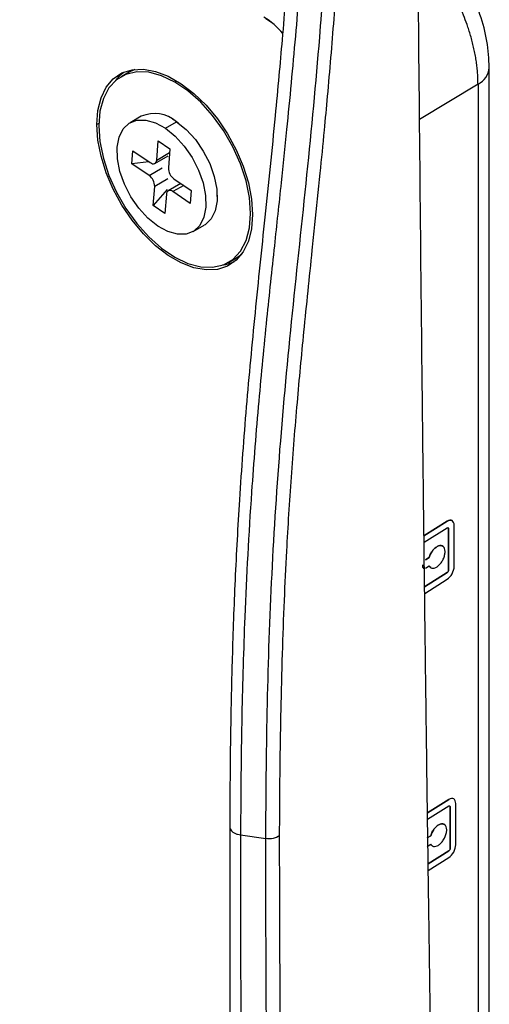
# Model space of a CAD drawing. Units: inches. Extents: x 0.3 to 16.7, y 0.1 to 10.9.
# Drawn here: x 12.9 to 13.5, y 6.8 to 8.2 of the extents above; entities that cross this region are included whole.
import ezdxf

# ---------------------------------------------------------------- set-up
doc = ezdxf.new("R2010")
doc.units = ezdxf.units.IN
doc.header["$MEASUREMENT"] = 0

msp = doc.modelspace()

# ---------------------------------------------------------------- linework, layer by layer
at = {"color": 7, "linetype": 'Continuous', "lineweight": 25}
for p, q in [((13.2069539, 8.1828946), (13.1977694, 8.1891245)), ((13.5051349, 6.4772547), (13.5051349, 8.1218916)), ((13.0098172, 8.1157274), (12.9986817, 8.109299)), ((13.0724946, 8.1019897), (13.0752437, 8.1035767)), ((13.4896197, 8.0988595), (13.4092322, 8.0502834)), ((13.4896197, 8.0988595), (13.4896197, 6.4542226)), ((13.0264071, 8.0548424), (13.0110958, 8.0460034)), ((12.968137, 8.04494), (12.965315, 8.0433109)), ((13.0596341, 8.0384345), (13.0749455, 8.0472736)), ((13.0725041, 8.0489412), (13.0697207, 8.0505486)), ((13.0774914, 8.0458151), (13.0749455, 8.0472736)), ((13.0477595, 7.9945187), (13.0498058, 8.0208829)), ((13.0498058, 8.0208829), (13.0658933, 8.0100021)), ((13.0134907, 7.9893029), (13.0148708, 8.0070834)), ((13.0148708, 8.0070834), (13.0387246, 7.9909499)), ((13.0453434, 7.9899177), (13.0634387, 8.0003639)), ((13.0477595, 7.9945187), (13.0654857, 8.0047518)), ((13.0658933, 8.0100021), (13.0638469, 7.9836379)), ((13.0370053, 7.9921127), (13.0134907, 7.9893029)), ((13.0373445, 7.9731694), (13.0134907, 7.9893029)), ((13.0373445, 7.9731694), (13.0554397, 7.9836155)), ((13.0429054, 7.9319804), (13.0449517, 7.9583446)), ((13.063047, 7.9687908), (13.0449517, 7.9583446)), ((13.0811306, 7.9622685), (13.0634552, 7.9520648)), ((13.0850018, 7.9596502), (13.0700741, 7.9510327)), ((13.0714542, 7.9688132), (13.095308, 7.9526796)), ((13.0618936, 7.9539311), (13.0429054, 7.9319804)), ((13.0610392, 7.9474639), (13.0589929, 7.9210997)), ((13.0939279, 7.9348992), (13.0700741, 7.9510327)), ((13.095308, 7.9526796), (13.0939279, 7.9348992)), ((13.1309562, 7.9444741), (13.1309562, 7.9476883)), ((13.0589929, 7.9210997), (13.0429054, 7.9319804)), ((13.0977029, 7.8959792), (13.1130143, 7.9048182)), ((13.1463075, 7.8535759), (13.157443, 7.8600043)), ((13.4153141, 7.4770612), (13.4472163, 7.4971595)), ((13.4472442, 7.4971434), (13.4153145, 7.4770278)), ((13.4471772, 7.4878429), (13.4154255, 7.4678393)), ((13.4490666, 7.4867522), (13.4490666, 7.4300444)), ((13.4490944, 7.4867361), (13.4490666, 7.4867522)), ((13.4490944, 7.4300283), (13.4490944, 7.4867361)), ((13.45683, 7.4349017), (13.45683, 7.4916095)), ((13.4175001, 7.4442979), (13.4223805, 7.4473726)), ((13.4175279, 7.4442818), (13.4175001, 7.4442979)), ((13.4224084, 7.4473565), (13.4175279, 7.4442818)), ((13.4224084, 7.4473565), (13.4223805, 7.4473726)), ((13.4136657, 7.4349385), (13.4136657, 7.4372531)), ((13.4136936, 7.4349224), (13.4136657, 7.4349385)), ((13.4175279, 7.4327088), (13.4224084, 7.4357835)), ((13.4490944, 7.4300283), (13.4490666, 7.4300444)), ((13.4471494, 7.4265219), (13.4161603, 7.4069988)), ((13.4161607, 7.4069654), (13.4471772, 7.4265059)), ((13.4162716, 7.3977769), (13.4472442, 7.4172896)), ((13.4471772, 7.4265059), (13.4471494, 7.4265219)), ((13.4201608, 7.0955929), (13.4494241, 7.1140288)), ((13.449452, 7.1140127), (13.4201612, 7.0955595)), ((13.4493851, 7.1047121), (13.4202841, 7.0863785)), ((13.4590379, 7.051771), (13.4590379, 7.1084788)), ((13.4512744, 7.1036214), (13.4512744, 7.0469136)), ((13.4513022, 7.1036053), (13.4512744, 7.1036214)), ((13.4513022, 7.0468975), (13.4513022, 7.1036053)), ((13.1630582, 7.0653416), (13.1977573, 7.0602264)), ((13.4197079, 7.0611672), (13.4245884, 7.0642419)), ((13.4246162, 7.0642258), (13.4197358, 7.0611511)), ((13.4246162, 7.0642258), (13.4245884, 7.0642419)), ((13.4197358, 7.0611511), (13.4197079, 7.0611672)), ((13.4197358, 7.0495781), (13.4246162, 7.0526528)), ((13.4493572, 7.0433912), (13.4211093, 7.0255951)), ((13.4211098, 7.0255617), (13.4493851, 7.0433751)), ((13.4493851, 7.0433751), (13.4493572, 7.0433912)), ((13.4513022, 7.0468975), (13.4512744, 7.0469136)), ((13.4212359, 7.0163828), (13.449452, 7.0341589))]:
    msp.add_line(p, q, dxfattribs=at)
at = {"color": 7, "linetype": 'Continuous', "lineweight": 25, "flags": 128}
for points in [[(12.965315, 8.0433109), (12.9667768, 8.0628384), (12.9711223, 8.0801455), (12.978233, 8.0947601), (12.9879148, 8.1062836), (12.9999038, 8.1144015), (13.0138729, 8.1188926), (13.029441, 8.1196343), (13.0461836, 8.1166062), (13.0636438, 8.1098912), (13.0813454, 8.0996723), (13.0988056, 8.0862282), (13.1155481, 8.0699257), (13.1311163, 8.0512095), (13.1450853, 8.03059), (13.1570743, 8.0086299), (13.1667562, 7.985928), (13.1738669, 7.9631035), (13.1782124, 7.9407792), (13.1796742, 7.919564)], [(13.0724946, 8.1019897), (13.0543665, 8.1106234), (13.0367892, 8.1153318), (13.0202967, 8.115972), (13.0053903, 8.1125243), (12.9925229, 8.1050937), (12.9820853, 8.0939058), (12.9743947, 8.0793006), (12.9696849, 8.0617219), (12.9680989, 8.0417038), (12.9696849, 8.0198545), (12.9743947, 7.996838), (12.9820853, 7.9733535), (12.9925229, 7.9501146), (13.0053903, 7.9278275), (13.0202967, 7.9071693), (13.0367892, 7.8887677), (13.0543665, 7.8731818), (13.0724946, 7.8608852)], [(12.991422, 8.1041885), (12.9990504, 8.112712), (13.0024859, 8.1155682)], [(13.0178732, 8.1194584), (13.0165259, 8.1189527), (13.0098172, 8.1157274)], [(13.0724946, 7.8608852), (13.0906227, 7.8522515), (13.1082, 7.847543), (13.1246924, 7.8469029), (13.1395988, 7.8503506), (13.1524663, 7.8577812), (13.1629039, 7.8689691), (13.1705944, 7.8835743), (13.1753043, 7.901153), (13.1768903, 7.9211711), (13.1753043, 7.9430204), (13.1705944, 7.9660369), (13.1629039, 7.9895214), (13.1524663, 8.0127603), (13.1395988, 8.0350474), (13.1246924, 8.0557056), (13.1082, 8.0741072), (13.0906227, 8.0896931), (13.0724946, 8.1019897)], [(13.1796742, 7.919564), (13.1782124, 7.9000365), (13.1738669, 7.8827294), (13.1667562, 7.8681148), (13.1570743, 7.8565913), (13.1450853, 7.8484733), (13.1311163, 7.8439823), (13.1155481, 7.8432406), (13.0988056, 7.8462686), (13.0813454, 7.8529837), (13.0636438, 7.8632026), (13.0461836, 7.8766467), (13.029441, 7.8929492), (13.0138729, 7.9116654), (12.9999038, 7.9322848), (12.9879148, 7.954245), (12.978233, 7.9769469), (12.9711223, 7.9997713), (12.9667768, 8.0220956), (12.965315, 8.0433109)], [(13.0491646, 7.9035481), (13.0357173, 7.9144228), (13.0232068, 7.9281342), (13.0122604, 7.9439946), (13.0034271, 7.9612087), (12.9971497, 7.9789134), (12.9937431, 7.9962208), (12.993378, 8.0122631), (12.9960728, 8.0262358), (13.0016923, 8.0374384), (13.0099548, 8.045309), (13.0204459, 8.0494531), (13.0326395, 8.0496627), (13.0459243, 8.0459274), (13.0596341, 8.0384345)], [(13.0749455, 8.0472736), (13.0883928, 8.0363988), (13.1009033, 8.0226874), (13.1118496, 8.006827), (13.1206829, 7.9896129), (13.1269603, 7.9719082), (13.130367, 7.9546008), (13.130732, 7.9385585), (13.1280373, 7.9245858), (13.1224177, 7.9133832), (13.1141553, 7.9055126), (13.1130143, 7.9048182)], [(13.0596341, 8.0384345), (13.0730814, 8.0275597), (13.0855919, 8.0138483), (13.0965382, 7.997988), (13.1053716, 7.9807738), (13.111649, 7.9630692), (13.1150556, 7.9457618), (13.1154207, 7.9297195), (13.1127259, 7.9157467), (13.1071064, 7.9045441), (13.0988439, 7.8966735), (13.0883528, 7.8925295), (13.0761591, 7.8923199), (13.0628743, 7.8960552), (13.0491646, 7.9035481)], [(13.0387246, 7.9909499), (13.0403616, 7.9900286), (13.0419632, 7.9894962), (13.0434678, 7.9893731), (13.0448175, 7.989664), (13.0459605, 7.9903577), (13.0468529, 7.9914276), (13.0474603, 7.9928326), (13.0477595, 7.9945187)], [(13.0700741, 7.9510327), (13.068437, 7.9519539), (13.0668354, 7.9524863), (13.0653309, 7.9526095), (13.0639811, 7.9523186), (13.0628381, 7.9516248), (13.0619458, 7.9505549), (13.0613383, 7.9491499), (13.0610392, 7.9474639)], [(13.157443, 7.8600043), (13.1636019, 7.8642096), (13.1647027, 7.8651148)], [(13.1536389, 7.8537351), (13.1422518, 7.8504107), (13.1382515, 7.8498449)]]:
    msp.add_lwpolyline(points, dxfattribs=at)
at = {"color": 7, "linetype": 'Continuous', "lineweight": 25}
for centre, radius, start, end in [((13.1414851, 8.1028206), 0.1033912, 39.5079018, 58.8382571), ((13.4766793, 8.1243177), 0.0285582, 296.9442536, 355.1394526), ((13.0446158, 8.0121924), 0.0463744, 49.1546727, 113.119113), ((13.0269286, 7.9584603), 0.0180235, 359.6321496, 54.6966406), ((13.0818701, 7.9835222), 0.0180235, 179.6321496, 234.6966406)]:
    msp.add_arc(centre, radius, start, end, dxfattribs=at)
for points, knots in [([(13.1977573, 7.0602264), (13.1981852, 7.1182823), (13.1990413, 7.234432), (13.2048116, 7.4125865), (13.2162554, 7.5953947), (13.2339719, 7.7831436), (13.254811, 7.9739234), (13.2708053, 8.1432805), (13.2815878, 8.2901309), (13.2890092, 8.4154248), (13.2945331, 8.5395011), (13.2985566, 8.6622961), (13.3009273, 8.7844119), (13.3038895, 8.9047343), (13.3000236, 9.0075584), (13.289198, 9.0923041), (13.2756231, 9.157897), (13.2555356, 9.2249735), (13.2279801, 9.2922767), (13.1923785, 9.3572589), (13.1505084, 9.4176404), (13.1040586, 9.4714681), (13.0498087, 9.5238468), (12.9882215, 9.5729546), (12.9204289, 9.6172283), (12.8526942, 9.6568429), (12.7851972, 9.6975143), (12.7177152, 9.7378577), (12.6187307, 9.7970619), (12.4882265, 9.8743458), (12.3261916, 9.9682326), (12.1641985, 10.0598225), (12.0021462, 10.1485918), (11.8770033, 10.2217401), (11.788954, 10.2638594), (11.7382719, 10.2821493), (11.6886872, 10.2931487), (11.6413772, 10.2949879), (11.5979534, 10.2858581), (11.5604183, 10.2646136), (11.5301917, 10.231956), (11.5061692, 10.188172), (11.4900283, 10.1431362), (11.4840565, 10.1104247), (11.481859, 10.0983878)], [0, 0, 0, 0, 0.04006994, 0.080166145, 0.120336004, 0.16054119, 0.200657942, 0.240641299, 0.267529183, 0.294414948, 0.321324908, 0.348276839, 0.375246859, 0.402275014, 0.42930597, 0.442789063, 0.456407817, 0.470202993, 0.484051634, 0.498018032, 0.51196224, 0.525790364, 0.53957321, 0.557753807, 0.57591091, 0.593989152, 0.61201309, 0.630043847, 0.64807729, 0.691364386, 0.734654459, 0.777934111, 0.821202944, 0.864538459, 0.878228092, 0.891957505, 0.905709042, 0.919576382, 0.933487116, 0.947395264, 0.961304806, 0.975152354, 0.990856765, 1, 1, 1, 1]), ([(12.4049693, 9.942941), (12.4163672, 9.9363507), (12.4398882, 9.9227508), (12.476265, 9.9015536), (12.5148188, 9.8789663), (12.5555478, 9.85497), (12.5984478, 9.8295685), (12.6435143, 9.8027668), (12.6907418, 9.7745783), (12.7401238, 9.7450256), (12.791652, 9.7141356), (12.845315, 9.6819676), (12.9011101, 9.6485046), (12.9590771, 9.6139042), (13.0185335, 9.5724342), (13.0757611, 9.5251931), (13.1275821, 9.473512), (13.1716822, 9.4203456), (13.2087414, 9.3658528), (13.2388896, 9.3109813), (13.2627302, 9.2568789), (13.280769, 9.2050181), (13.2939409, 9.1566134), (13.3021277, 9.1177585), (13.3073479, 9.0871399), (13.3105199, 9.0634874), (13.3130201, 9.0401518), (13.3151343, 9.0170004), (13.3168271, 8.9940252), (13.3181385, 8.9712164), (13.3190598, 8.9485839), (13.3197002, 8.9260286), (13.3194946, 8.9038422), (13.3192604, 8.8815922), (13.3189918, 8.8593108), (13.3186904, 8.8370092), (13.3183554, 8.8146864), (13.3179868, 8.7923416), (13.3175842, 8.7699737), (13.3171477, 8.7475822), (13.3166763, 8.7251656), (13.3157136, 8.6823436), (13.3140309, 8.6193966), (13.3111844, 8.536418), (13.3077138, 8.4543605), (13.3035854, 8.3731757), (13.2982701, 8.2848959), (13.2913779, 8.1881549), (13.2842329, 8.1024103), (13.2776135, 8.0314778), (13.2717923, 7.9725095), (13.2661518, 7.9174554), (13.2584993, 7.8444423), (13.2501113, 7.7625187), (13.2402249, 7.6581949), (13.2322151, 7.5576039), (13.2264911, 7.4669462), (13.2227012, 7.3861322), (13.2201029, 7.3127992), (13.2181358, 7.2343525), (13.2167762, 7.1507358), (13.2164622, 7.0935932), (13.2162999, 7.0640642)], [0, 0, 0, 0, 0.012702901, 0.026214224, 0.040534436, 0.055663668, 0.071601648, 0.088347628, 0.105900313, 0.124257789, 0.143417459, 0.16337598, 0.184123468, 0.205680081, 0.228035875, 0.25071238, 0.270803369, 0.289362176, 0.306540611, 0.322856967, 0.338523711, 0.353433427, 0.367329287, 0.380186213, 0.387226462, 0.394222032, 0.401175773, 0.408114729, 0.415040019, 0.421951329, 0.428847944, 0.435734061, 0.442648056, 0.449567823, 0.456482975, 0.463393894, 0.470300955, 0.477204533, 0.484104996, 0.491002711, 0.497898038, 0.504791333, 0.530466036, 0.555671934, 0.580432, 0.604767377, 0.628697414, 0.659311817, 0.690605365, 0.704307101, 0.721585016, 0.742290079, 0.752574735, 0.785648564, 0.814528553, 0.845427423, 0.876417131, 0.897511006, 0.920403884, 0.945106891, 0.971633385, 1, 1, 1, 1]), ([(13.2598434, 9.0237054), (13.2590368, 9.0054933), (13.2573851, 8.9681975), (13.2560847, 8.9163685), (13.2548988, 8.8697589), (13.2541424, 8.8319874), (13.2526602, 8.7694949), (13.2491837, 8.6457834), (13.2436699, 8.5115538), (13.2373617, 8.397391), (13.2337255, 8.3383287), (13.2296319, 8.2784349), (13.2251278, 8.2189966), (13.2204867, 8.1629313), (13.2156808, 8.1088025), (13.2080381, 8.0273904), (13.1968129, 7.9183759), (13.1826526, 7.7841448), (13.1705123, 7.6542347), (13.1614028, 7.5316474), (13.1552139, 7.4167101), (13.1522503, 7.3356159), (13.1507859, 7.281585), (13.1500714, 7.2510468), (13.1493838, 7.2150278), (13.1487848, 7.1716791), (13.1484111, 7.1247226), (13.1483149, 7.0922936), (13.1482685, 7.0766814)], [0, 0, 0, 0, 0.027828439, 0.05698864, 0.08134487, 0.10085781, 0.116604819, 0.179661814, 0.294568839, 0.324111002, 0.354092204, 0.38437284, 0.414727772, 0.443564961, 0.468409633, 0.495604231, 0.564927212, 0.630396557, 0.695711561, 0.761011418, 0.818479228, 0.87503195, 0.889356691, 0.904661817, 0.923895115, 0.947201489, 0.974581368, 1, 1, 1, 1]), ([(13.2788824, 9.0137684), (13.2786718, 9.0079036), (13.2782158, 8.9952033), (13.2775676, 8.9748869), (13.276589, 8.9506598), (13.2755003, 8.9230013), (13.2745659, 8.8976268), (13.2739738, 8.8760321), (13.2736546, 8.8589834), (13.2733623, 8.8416913), (13.2726904, 8.8133553), (13.2712992, 8.7626056), (13.2682644, 8.6656429), (13.2635765, 8.5457026), (13.2566315, 8.4127065), (13.2487307, 8.2901984), (13.2386813, 8.164478), (13.2283469, 8.0551018), (13.2183947, 7.9587887), (13.2090292, 7.8718252), (13.1982876, 7.7712593), (13.187301, 7.6579111), (13.176362, 7.5204344), (13.1687134, 7.3764497), (13.1647832, 7.2417202), (13.1634028, 7.1420651), (13.1631565, 7.0872352), (13.1630582, 7.0653416)], [0, 0, 0, 0, 0.008938734, 0.019356998, 0.031250921, 0.046526017, 0.062491315, 0.070954002, 0.080343816, 0.089270727, 0.098197443, 0.124975922, 0.168977665, 0.249863451, 0.310894511, 0.372869726, 0.43579495, 0.499690294, 0.535828821, 0.578901822, 0.628904948, 0.685844263, 0.749724692, 0.839225275, 0.910780312, 0.964374445, 1, 1, 1, 1]), ([(13.106207, 5.4622477), (13.1156617, 5.468521), (13.1365762, 5.4823981), (13.1664802, 5.5030046), (13.1943709, 5.5228128), (13.2185527, 5.5406216), (13.2388721, 5.5561875), (13.2563264, 5.5701523), (13.2708563, 5.5822488), (13.2845088, 5.5941122), (13.298808, 5.6071569), (13.3140592, 5.6219876), (13.3304312, 5.6393344), (13.3467607, 5.6585515), (13.3622684, 5.6794657), (13.3768407, 5.7024369), (13.3892363, 5.7259022), (13.3993783, 5.7494154), (13.4118557, 5.7846129), (13.4234267, 5.8335014), (13.4308491, 5.8994844), (13.4339455, 5.9725163), (13.4341677, 6.0511607), (13.4332649, 6.1304409), (13.4324073, 6.2092523), (13.4314166, 6.2854347), (13.4304351, 6.3590504), (13.4295483, 6.4239102), (13.4287897, 6.4786329), (13.4281831, 6.5220042), (13.4276666, 6.5587295), (13.4272332, 6.5894249), (13.4268205, 6.6185945), (13.4263529, 6.6515839), (13.4257626, 6.6931748), (13.4250381, 6.7442216), (13.4238774, 6.8261659), (13.4223912, 6.9319043), (13.4207089, 7.054163), (13.4192187, 7.1654249), (13.4178423, 7.2713127), (13.4165033, 7.3778117), (13.415171, 7.4881172), (13.4138541, 7.6019604), (13.4118595, 7.7809951), (13.4094333, 8.0234975), (13.4067083, 8.3232813), (13.4040898, 8.6094411), (13.4022634, 8.79522), (13.4014162, 8.8813928)], [0, 0, 0, 0, 0.00995964, 0.022031411, 0.031965511, 0.040052144, 0.048366665, 0.05426221, 0.059171896, 0.064064744, 0.068928456, 0.074699704, 0.08010715, 0.086328606, 0.092806482, 0.098541079, 0.105371849, 0.111629732, 0.11743507, 0.133532043, 0.151752414, 0.172524885, 0.194886366, 0.21826806, 0.240729462, 0.262536838, 0.28369924, 0.303977088, 0.318308638, 0.330720132, 0.341224028, 0.349830863, 0.35705379, 0.366232863, 0.378129058, 0.392725121, 0.409999921, 0.448348568, 0.483227116, 0.514448712, 0.543234431, 0.573402209, 0.605103832, 0.637224212, 0.66938104, 0.756097976, 0.843154494, 0.927247806, 1, 1, 1, 1]), ([(13.4896197, 8.0988595), (13.4896039, 8.1013619), (13.4895721, 8.106365), (13.4891431, 8.1140629), (13.4884373, 8.1218702), (13.4874318, 8.1297754), (13.4861404, 8.1377469), (13.4845695, 8.1457583), (13.4827301, 8.1537821), (13.480634, 8.1617918), (13.4782945, 8.169762), (13.4751437, 8.1794619), (13.4709274, 8.1909745), (13.4653422, 8.2043065), (13.4590266, 8.2176594), (13.4520029, 8.2308976), (13.4443675, 8.243937), (13.4387964, 8.2523088), (13.4360072, 8.2565001)], [0, 0, 0, 0, 0.050925953, 0.101816574, 0.152609787, 0.203244021, 0.253658635, 0.303794323, 0.3535935, 0.403000652, 0.451962661, 0.500429087, 0.581345807, 0.66354222, 0.746773863, 0.830778783, 0.915281906, 1, 1, 1, 1]), ([(13.5051348, 8.1218769), (13.5044976, 8.1337952), (13.5032334, 8.1574407), (13.4931534, 8.1950968), (13.4782205, 8.2319619), (13.4643444, 8.2542689), (13.4574558, 8.265343)], [0, 0, 0, 0, 0.254961613, 0.505834963, 0.754677695, 1, 1, 1, 1]), ([(13.4472163, 7.4971595), (13.4475173, 7.4973392), (13.4488943, 7.4981611), (13.4512442, 7.4987677), (13.4532876, 7.4987267), (13.4539471, 7.4980396), (13.4539769, 7.4980086)], [0, 0, 0, 0, 0.120198038, 0.549922047, 0.97965556, 1, 1, 1, 1]), ([(13.4490944, 7.4867361), (13.4490944, 7.4873419), (13.4488874, 7.4878148), (13.4481768, 7.4882241), (13.4476766, 7.4881574), (13.4471772, 7.4878429)], [0, 0, 0, 0, 0.5, 0.5, 1, 1, 1, 1]), ([(13.4484836, 7.4879941), (13.4485328, 7.4879825), (13.4487613, 7.4879283), (13.4489913, 7.4874922), (13.4490415, 7.4869987), (13.4490666, 7.4867522)], [0, 0, 0, 0, 0.120766686, 0.560764466, 1, 1, 1, 1]), ([(13.4223805, 7.4473726), (13.4230416, 7.4491494), (13.4243633, 7.4527024), (13.427614, 7.4575455), (13.4313916, 7.4613068), (13.4353201, 7.463547), (13.4386907, 7.4641622), (13.4402567, 7.4632788), (13.4408962, 7.4629181)], [0, 0, 0, 0, 0.175775507, 0.351473957, 0.527240736, 0.702940177, 0.878695682, 1, 1, 1, 1]), ([(13.4224084, 7.4357835), (13.4226008, 7.4354386), (13.4229859, 7.4347484), (13.4237304, 7.4339248), (13.4247235, 7.433161), (13.4260355, 7.432599), (13.4282555, 7.4323588), (13.4314185, 7.4332107), (13.435368, 7.4358985), (13.4390269, 7.4400124), (13.4420035, 7.4450332), (13.4439131, 7.4504198), (13.4445973, 7.4555576), (13.443908, 7.4598283), (13.441995, 7.4628049), (13.4390145, 7.4640663), (13.4353547, 7.4635668), (13.431405, 7.4612689), (13.4282498, 7.4581405), (13.4260309, 7.4551059), (13.4245668, 7.4526244), (13.423306, 7.4500124), (13.4227072, 7.4482407), (13.4224084, 7.4473565)], [0, 0, 0, 0, 0.02079816, 0.041621928, 0.062740129, 0.09408255, 0.125411948, 0.187880151, 0.250324421, 0.312788617, 0.375231116, 0.437689369, 0.500131464, 0.562584246, 0.62502961, 0.687480132, 0.74992984, 0.812379697, 0.874831419, 0.90587331, 0.937366274, 0.968743653, 1, 1, 1, 1]), ([(13.4148301, 7.432455), (13.4147322, 7.4324782), (13.4142758, 7.4325865), (13.4138163, 7.4334585), (13.4137159, 7.4344454), (13.4136657, 7.4349385)], [0, 0, 0, 0, 0.12022595, 0.560494332, 1, 1, 1, 1]), ([(13.4136936, 7.4349224), (13.4137538, 7.4342676), (13.4138611, 7.4330986), (13.4145584, 7.4326375), (13.4148651, 7.4324347)], [0, 0, 0, 0, 0.560192206, 1, 1, 1, 1]), ([(13.4245915, 7.4333115), (13.424585, 7.4333132), (13.4235364, 7.4335819), (13.4229566, 7.4346943), (13.4223805, 7.4357996)], [0, 0, 0, 0, 0.006288444, 1, 1, 1, 1]), ([(13.4490666, 7.4300444), (13.4490666, 7.4294385), (13.4488595, 7.4287048), (13.4481489, 7.4274001), (13.4476487, 7.4268365), (13.4471494, 7.4265219)], [0, 0, 0, 0, 0.5, 0.5, 1, 1, 1, 1]), ([(13.4471772, 7.4265059), (13.4476785, 7.4268216), (13.4481778, 7.4273855), (13.4488881, 7.4286904), (13.4490944, 7.4294247), (13.4490944, 7.4300283)], [0, 0, 0, 0, 0.5, 0.5, 1, 1, 1, 1]), ([(13.4513022, 7.1036053), (13.4513022, 7.1042112), (13.4510952, 7.104684), (13.4503846, 7.1050934), (13.4498844, 7.1050267), (13.4493851, 7.1047121)], [0, 0, 0, 0, 0.5, 0.5, 1, 1, 1, 1]), ([(13.4506915, 7.1048634), (13.4507407, 7.1048517), (13.4509692, 7.1047976), (13.4511991, 7.1043614), (13.4512493, 7.103868), (13.4512744, 7.1036214)], [0, 0, 0, 0, 0.1207666857, 0.5607644657, 1, 1, 1, 1]), ([(13.1482517, 7.0766472), (13.1482659, 6.8728129), (13.1482863, 6.5785049), (13.1496831, 6.2541057), (13.1505202, 6.0424738), (13.1506912, 5.9205622), (13.1508173, 5.8306726)], [0, 0, 0, 0, 0.488868252, 0.705856505, 0.783117601, 1, 1, 1, 1]), ([(13.1484094, 7.0766783), (13.1483555, 7.0762245), (13.1481844, 7.0747826), (13.149298, 7.0723847), (13.1516266, 7.0697596), (13.1549954, 7.0676514), (13.1588663, 7.0661276), (13.1617027, 7.0655957), (13.1630582, 7.0653415)], [0, 0, 0, 0, 0.0889224952, 0.2825321781, 0.476141861, 0.6634051183, 0.8391386132, 1, 1, 1, 1]), ([(13.4245884, 7.0642419), (13.4252494, 7.0660187), (13.4265712, 7.0695716), (13.4298218, 7.0744148), (13.4335994, 7.0781761), (13.4375279, 7.0804163), (13.4408985, 7.0810315), (13.4424645, 7.0801481), (13.443104, 7.0797874)], [0, 0, 0, 0, 0.175775507, 0.351473957, 0.527240736, 0.702940177, 0.878695682, 1, 1, 1, 1]), ([(13.4246162, 7.0526528), (13.4248087, 7.0523079), (13.4251938, 7.0516176), (13.4259383, 7.050794), (13.4269314, 7.0500303), (13.4282433, 7.0494683), (13.4304634, 7.0492281), (13.4336263, 7.05008), (13.4375758, 7.0527678), (13.4412348, 7.0568817), (13.4442113, 7.0619024), (13.4461209, 7.0672891), (13.4468051, 7.0724268), (13.4461158, 7.0766976), (13.4442028, 7.0796741), (13.4412223, 7.0809356), (13.4375625, 7.0804361), (13.4336128, 7.0781382), (13.4304577, 7.0750098), (13.4282388, 7.0719752), (13.4267747, 7.0694937), (13.4255138, 7.0668817), (13.424915, 7.06511), (13.4246162, 7.0642258)], [0, 0, 0, 0, 0.02079816, 0.041621928, 0.062740129, 0.09408255, 0.125411948, 0.187880151, 0.250324421, 0.312788617, 0.375231116, 0.437689369, 0.500131464, 0.562584246, 0.62502961, 0.687480132, 0.74992984, 0.812379697, 0.874831419, 0.90587331, 0.937366274, 0.968743653, 1, 1, 1, 1]), ([(13.1630582, 7.0653415), (13.163055, 7.0093625), (13.1630491, 6.9050445), (13.1635576, 6.7488886), (13.1642767, 6.5966615), (13.1651818, 6.4515699), (13.1661476, 6.2959721), (13.1670661, 6.1413785), (13.1677408, 5.9931886), (13.1679823, 5.889513), (13.1680537, 5.8370344), (13.1680782, 5.8190954)], [0, 0, 0, 0, 0.134154845, 0.249999885, 0.374960168, 0.499999312, 0.599128607, 0.749999558, 0.873382463, 0.956717922, 1, 1, 1, 1]), ([(13.2162999, 7.0640642), (13.2143513, 7.0625366), (13.2114155, 7.0612098), (13.2046588, 7.0598113), (13.200936, 7.0597601), (13.1977573, 7.0602264)], [0, 0, 0, 0, 0.5, 0.5, 1, 1, 1, 1]), ([(13.2162999, 7.0640642), (13.2163574, 7.0344442), (13.216477, 6.9727712), (13.2168621, 6.8768079), (13.2174027, 6.7736308), (13.2181207, 6.6631728), (13.2190053, 6.5453096), (13.2201392, 6.413971), (13.221325, 6.2774086), (13.2223191, 6.1439548), (13.2230596, 6.0281556), (13.2234783, 5.9302559), (13.2235371, 5.8506009), (13.2231111, 5.8036039), (13.222926, 5.7831836)], [0, 0, 0, 0, 0.068924349, 0.143510226, 0.223817339, 0.309922386, 0.401921672, 0.499933837, 0.618071874, 0.722555057, 0.813189959, 0.889772344, 0.95210595, 1, 1, 1, 1]), ([(13.2048193, 5.7787679), (13.2053839, 5.8053417), (13.2053492, 5.8320871), (13.2053785, 5.8854815), (13.2053668, 5.9121742), (13.2051704, 5.9922459), (13.2047813, 6.0456225), (13.2035991, 6.2055961), (13.2026151, 6.3120864), (13.2006971, 6.5252601), (13.1997713, 6.6319147), (13.1986771, 6.792206), (13.1983631, 6.8456874), (13.1979415, 6.9528464), (13.1978506, 7.0065403), (13.1977573, 7.0602264)], [0, 0, 0, 0, 0.0625, 0.0625, 0.125, 0.125, 0.25, 0.25, 0.5, 0.5, 0.75, 0.75, 0.875, 0.875, 1, 1, 1, 1]), ([(13.4267994, 7.0501808), (13.4267928, 7.0501825), (13.4257442, 7.0504512), (13.4251645, 7.0515635), (13.4245884, 7.0526689)], [0, 0, 0, 0, 0.006288444, 1, 1, 1, 1]), ([(13.4512744, 7.0469136), (13.4512744, 7.0463078), (13.4510673, 7.045574), (13.4503567, 7.0442693), (13.4498565, 7.0437058), (13.4493572, 7.0433912)], [0, 0, 0, 0, 0.5, 0.5, 1, 1, 1, 1]), ([(13.4493851, 7.0433751), (13.4498863, 7.0436909), (13.4503856, 7.0442548), (13.4510959, 7.0455597), (13.4513022, 7.046294), (13.4513022, 7.0468975)], [0, 0, 0, 0, 0.5, 0.5, 1, 1, 1, 1])]:
    msp.add_open_spline(points, degree=3, knots=knots, dxfattribs=at)
for points in [[(13.4540231, 7.4980237), (13.4522381, 7.4990545), (13.4497754, 7.4987377), (13.4472453, 7.4971442)], [(13.45683, 7.4916095), (13.45683, 7.4946649), (13.4558064, 7.4969937), (13.4540231, 7.4980237)], [(13.4540192, 7.4249437), (13.4558056, 7.4282237), (13.45683, 7.4318438), (13.45683, 7.4349017)], [(13.4472453, 7.4172903), (13.4497735, 7.4188834), (13.4522341, 7.4216659), (13.4540192, 7.4249437)], [(13.4562309, 7.1148929), (13.454446, 7.1159238), (13.4519832, 7.115607), (13.4494531, 7.1140134)], [(13.4590379, 7.1084788), (13.4590379, 7.1115341), (13.4580142, 7.113863), (13.4562309, 7.1148929)], [(13.456227, 7.0418129), (13.4580134, 7.045093), (13.4590379, 7.0487131), (13.4590379, 7.051771)], [(13.4494531, 7.0341596), (13.4519813, 7.0357527), (13.4544419, 7.0385352), (13.456227, 7.0418129)]]:
    msp.add_open_spline(points, degree=3, dxfattribs=at)

doc.saveas('drawing.dxf')
